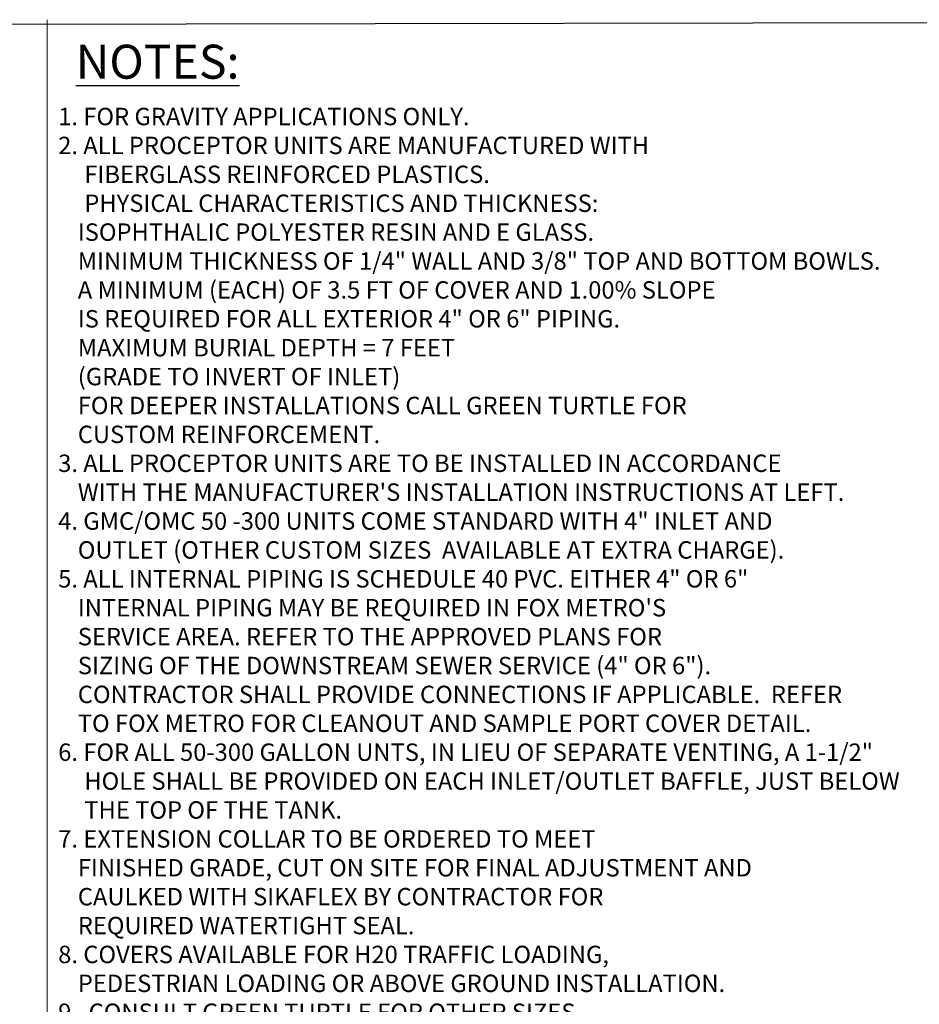
# Model space of a CAD drawing. Units: inches. Extents: x 0.2 to 10.8, y 0.7 to 7.9.
# Drawn here: x 5.2 to 7.7, y 5.1 to 7.9 of the extents above; entities that cross this region are included whole.
import ezdxf

# ---------------------------------------------------------------- set-up
doc = ezdxf.new("R2010")
doc.units = ezdxf.units.IN
doc.header["$MEASUREMENT"] = 0
doc.layers.add('FORMAT', color=179, linetype='Continuous')
doc.layers.add('SLD-0_0', color=179, linetype='Continuous')
doc.styles.add('SLDTEXTSTYLE0', font='TXT', dxfattribs={"width": 0.605})
doc.styles.add('SLDTEXTSTYLE1', font='TXT', dxfattribs={"width": 0.638186})

# ---------------------------------------------------------------- blocks, each defined once
blk = doc.blocks.new('SW_NOTE_0')
at = {"layer": 'SLD-0_0', "color": 0, "char_height": 0.1, "attachment_point": 1, "style": 'SLDTEXTSTYLE1'}
for s, insert in [('1. FOR GRAVITY APPLICATIONS ONLY.', (0, 0.1289)), ('2. ALL PROCEPTOR UNITS ARE MANUFACTURED WITH', (0, -0.0371)), ('FIBERGLASS REINFORCED PLASTICS.', (0.15, -0.2031)), ('PHYSICAL CHARACTERISTICS AND THICKNESS:', (0.15, -0.3691)), ('ISOPHTHALIC POLYESTER RESIN AND E GLASS.', (0.1125, -0.5351)), ('MINIMUM THICKNESS OF 1/4" WALL AND 3/8" TOP AND BOTTOM BOWLS.', (0.1125, -0.7011)), ('A MINIMUM (EACH) OF 3.5 FT OF COVER AND 1.00% SLOPE', (0.1125, -0.8671)), ('IS REQUIRED FOR ALL EXTERIOR 4" OR 6" PIPING.', (0.1125, -1.0331)), ('MAXIMUM BURIAL DEPTH = 7 FEET', (0.1125, -1.1991)), ('(GRADE TO INVERT OF INLET)', (0.1125, -1.3651)), ('FOR DEEPER INSTALLATIONS CALL GREEN TURTLE FOR', (0.1125, -1.5311)), ('CUSTOM REINFORCEMENT.', (0.1125, -1.6971)), ('3. ALL PROCEPTOR UNITS ARE TO BE INSTALLED IN ACCORDANCE', (0, -1.8631)), ("WITH THE MANUFACTURER'S INSTALLATION INSTRUCTIONS AT LEFT.", (0.1125, -2.0291)), ('4. GMC/OMC 50 -300 UNITS COME STANDARD WITH 4" INLET AND', (0, -2.1951)), ('OUTLET (OTHER CUSTOM SIZES  AVAILABLE AT EXTRA CHARGE).', (0.1125, -2.3611)), ('5. ALL INTERNAL PIPING IS SCHEDULE 40 PVC. EITHER 4" OR 6"', (0, -2.5271)), ("INTERNAL PIPING MAY BE REQUIRED IN FOX METRO'S", (0.1125, -2.6931)), ('SERVICE AREA. REFER TO THE APPROVED PLANS FOR', (0.1125, -2.8591)), ('SIZING OF THE DOWNSTREAM SEWER SERVICE (4" OR 6").', (0.1125, -3.0251)), ('CONTRACTOR SHALL PROVIDE CONNECTIONS IF APPLICABLE.  REFER', (0.1125, -3.1911)), ('TO FOX METRO FOR CLEANOUT AND SAMPLE PORT COVER DETAIL.', (0.1125, -3.3571)), ('6. FOR ALL 50-300 GALLON UNTS, IN LIEU OF SEPARATE VENTING, A 1-1/2"', (0, -3.5231)), ('HOLE SHALL BE PROVIDED ON EACH INLET/OUTLET BAFFLE, JUST BELOW', (0.15, -3.6891)), ('THE TOP OF THE TANK.', (0.15, -3.8551)), ('7. EXTENSION COLLAR TO BE ORDERED TO MEET', (0, -4.0211)), ('FINISHED GRADE, CUT ON SITE FOR FINAL ADJUSTMENT AND', (0.1125, -4.1871)), ('CAULKED WITH SIKAFLEX BY CONTRACTOR FOR', (0.1125, -4.3531)), ('REQUIRED WATERTIGHT SEAL.', (0.1125, -4.5191)), ('8. COVERS AVAILABLE FOR H20 TRAFFIC LOADING,', (0, -4.6851)), ('PEDESTRIAN LOADING OR ABOVE GROUND INSTALLATION.', (0.1125, -4.8511)), ('9.  CONSULT GREEN TURTLE FOR OTHER SIZES.', (0, -5.0171))]:
    blk.add_mtext(s, dxfattribs=dict(at, insert=insert))
blk = doc.blocks.new('DETAIL Fox Metro 2010 50-300')
at = {"layer": 'SLD-0_0', "color": 179}
blk.add_blockref('SW_NOTE_0', (0.0245, 6.8796), dxfattribs=at)
at = {"layer": 'FORMAT', "insert": (0.1256, 7.3711), "char_height": 0.19531, "attachment_point": 1, "style": 'SLDTEXTSTYLE0'}
blk.add_mtext('\\LNOTES:', dxfattribs=at)

msp = doc.modelspace()

# ---------------------------------------------------------------- linework, layer by layer
at = {"layer": 'FORMAT', "linetype": 'Continuous'}
msp.add_line((0.19797, 7.912565), (10.776241, 7.929973), dxfattribs=at)
at = {"layer": 'SLD-0_0', "color": 179, "linetype": 'Continuous', "lineweight": 0}
msp.add_line((5.242628, 7.933267), (5.24453, 0.690526), dxfattribs=at)

# ---------------------------------------------------------------- block references
at = {"color": 7, "linetype": 'Continuous', "xscale": 0.5, "yscale": 0.5, "zscale": 0.5}
msp.add_blockref('DETAIL Fox Metro 2010 50-300', (5.262539, 4.175834), dxfattribs=at)

doc.saveas('drawing.dxf')
